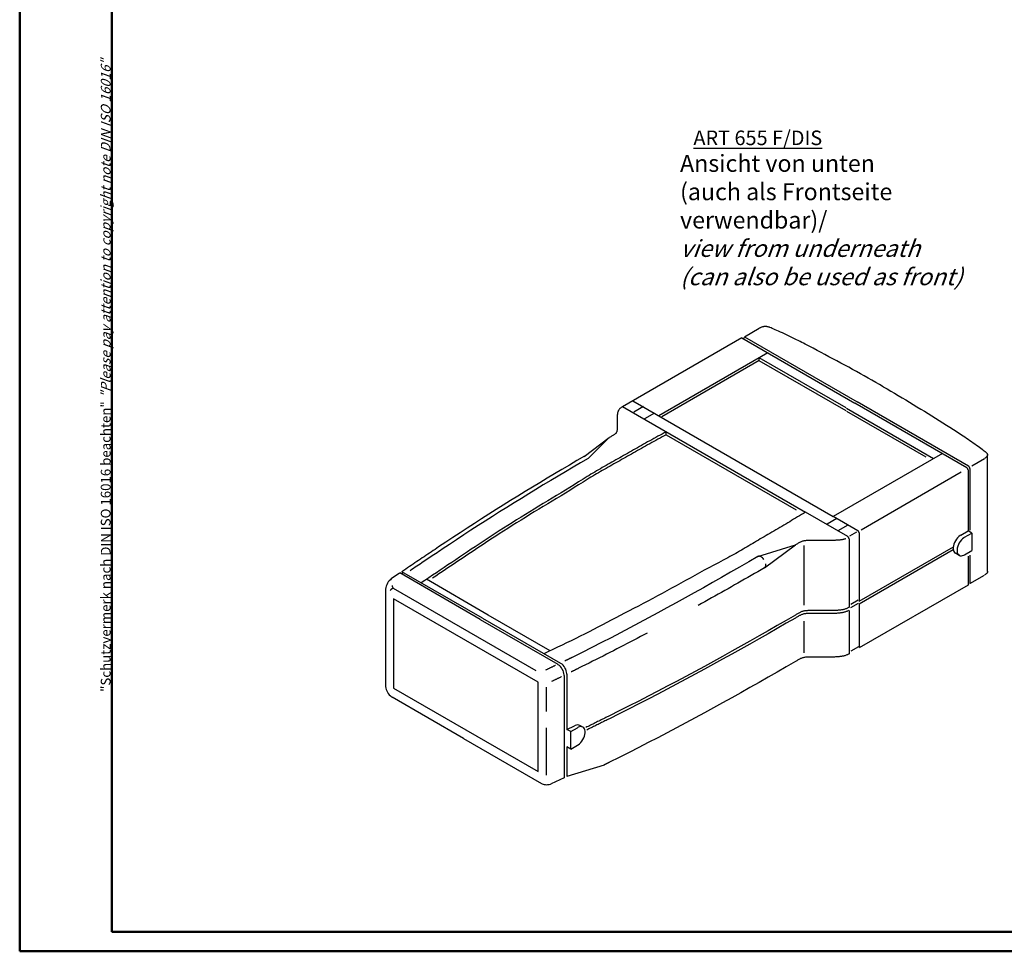
# Model space of a CAD drawing. Extents: x 1 to 1993, y 0 to 840.
# Drawn here: x 1 to 204, y 1 to 193 of the extents above; entities that cross this region are included whole.
import ezdxf

# ---------------------------------------------------------------- set-up
doc = ezdxf.new("R2010")
doc.units = 0
doc.header["$LTSCALE"] = 0.4
doc.header["$MEASUREMENT"] = 0
doc.layers.get('0').update_dxf_attribs({"linetype": 'CONTINUOUS'})
doc.styles.get("Standard").update_dxf_attribs({"font": 'ISOCP.shx', "width": 1.2})

msp = doc.modelspace()

# ---------------------------------------------------------------- linework, layer by layer
at = {"color": 1, "linetype": 'Continuous', "lineweight": 50}
for p, q in [((1, 1), (1, 840)), ((1188, 1), (1, 1))]:
    msp.add_line(p, q, dxfattribs=at)
at = {"color": 3, "linetype": 'Continuous', "lineweight": 50}
for p, q in [((20, 5), (20, 836)), ((1184, 5), (20, 5))]:
    msp.add_line(p, q, dxfattribs=at)
at = {"color": 5}
for p, q in [((150.1880709, 127.4695346), (153.2235932, 129.2220828)), ((149.6642177, 127.2534813), (125.0761112, 113.0575316)), ((149.6642177, 127.2534813), (172.9380557, 113.8163441)), ((150.3751704, 127.3831203), (149.9074502, 127.1130738)), ((150.1880709, 127.4695346), (173.3870642, 114.0755868)), ((154.9857999, 124.1906193), (132.5362569, 111.2293728)), ((153.2189012, 122.5705016), (133.1878494, 111.0055601)), ((153.2189012, 122.5705016), (153.2189012, 123.1542993)), ((171.1326474, 112.8171948), (153.2282627, 123.1542993)), ((171.1326474, 112.2171926), (153.2282627, 122.5542971)), ((127.2042257, 114.3078221), (168.4573037, 90.4903497)), ((195.9467109, 100.5322713), (172.9380557, 113.8163441)), ((196.3208874, 100.8347268), (173.3870642, 114.0755868)), ((125.0901302, 113.1088473), (162.7346989, 91.3747554)), ((129.4276014, 113.0978606), (127.3912854, 111.9221981)), ((131.6765597, 111.7749468), (129.5916639, 110.5712343)), ((171.2074802, 112.7739933), (189.1118649, 102.4368656)), ((171.2074802, 112.1740023), (187.5101724, 102.7616373)), ((123.9956807, 111.2671841), (123.9582527, 108.4803761)), ((134.0764434, 107.3205971), (134.0764434, 107.9205993)), ((117.1977242, 102.8552501), (122.3679932, 106.7413091)), ((117.9906504, 102.4377468), (122.3679932, 106.7413091)), ((190.9547184, 103.4792388), (168.4572932, 90.4903436)), ((196.9696982, 100.9031396), (199.6215692, 102.4341986)), ((200.2305782, 93.7721771), (200.2305782, 103.1529221)), ((194.8205664, 99.5759111), (174.2362277, 87.6915423)), ((196.2118704, 100.0729968), (196.2118704, 87.5590083)), ((196.5860469, 100.3754523), (196.5860469, 87.6913016)), ((200.2306007, 79.1783853), (200.2227849, 93.7721771)), ((171.4474742, 86.3444238), (162.7346979, 91.3747548)), ((169.2214149, 90.0560291), (167.1850989, 88.8803658)), ((173.5241529, 87.5649821), (168.4572932, 90.4903548)), ((171.4703739, 88.7331146), (169.3854774, 87.5294021)), ((171.9016442, 86.4979466), (173.3459687, 87.3318318)), ((194.7208202, 86.6499581), (196.2169749, 87.5170541)), ((196.9963629, 87.0670496), (196.2169749, 87.5170541)), ((168.5227764, 85.5594506), (163.6958874, 85.5378446)), ((171.7126337, 85.8851493), (171.7126337, 71.7666881)), ((173.7893132, 87.1057076), (173.7893132, 72.9903933)), ((195.5002082, 86.1999536), (196.9963629, 87.0670496)), ((196.9963629, 87.0670496), (196.9963629, 83.4670586)), ((152.9540447, 82.2422778), (160.6837562, 84.6196961)), ((154.3027884, 79.9061951), (160.6837562, 84.6196961)), ((162.4282479, 84.5030921), (162.4282479, 72.2462523)), ((193.1226069, 84.1639121), (173.7582647, 72.9839043)), ((193.1770577, 83.5953468), (173.8224894, 72.4209693)), ((195.5002082, 82.5999626), (196.9963629, 83.4670586)), ((194.3979362, 82.4907633), (193.6185482, 82.9407678)), ((196.2118704, 82.3004253), (196.2118704, 76.3791836)), ((196.5860469, 82.5319278), (196.5860469, 76.6816391)), ((96.2691182, 69.5515121), (79.6859094, 79.1258343)), ((79.1829872, 78.8165688), (77.4960534, 77.6290953)), ((95.8201089, 69.2922693), (79.2181292, 78.8774283)), ((79.5706704, 78.7616028), (79.9202927, 78.9634653)), ((97.4664902, 70.1995916), (84.7070432, 77.5662791)), ((196.5860469, 76.6816391), (199.6215692, 78.4341986)), ((76.3146932, 75.4252151), (76.3146932, 55.5816633)), ((107.2960209, 58.7348658), (77.9227884, 75.6935103)), ((196.2118704, 76.3791836), (173.8303284, 63.4572018)), ((77.9732439, 73.5691781), (77.9732439, 55.1679198)), ((107.7388674, 56.3839916), (77.9732439, 73.5691781)), ((173.6239457, 73.2333401), (172.0893159, 72.3473156)), ((168.5227764, 71.1277646), (163.6958874, 71.1061578)), ((171.7126337, 71.1713778), (171.7126337, 62.1832451)), ((173.6035749, 72.5999778), (172.0472477, 71.7014336)), ((173.7893132, 72.4281566), (173.7893132, 63.5282576)), ((95.8201149, 69.2922693), (111.7554977, 60.0604578)), ((96.2691234, 69.5515121), (112.3026564, 60.3289818)), ((97.3916574, 70.2428043), (110.1511104, 62.8761281)), ((162.4282479, 68.9389676), (162.4282479, 62.4368463)), ((168.5227764, 70.5277736), (163.6958874, 70.5061668)), ((173.6763369, 63.6770771), (172.0534269, 62.7400916)), ((168.5227764, 61.5594506), (163.6958874, 61.5378446)), ((113.0790527, 57.7653798), (113.0790527, 36.6970353)), ((113.6309492, 58.0311573), (113.6309492, 46.5982233)), ((77.9732439, 55.1679198), (107.7388674, 37.9827273)), ((107.7388674, 37.9827273), (107.7388674, 56.3839916)), ((109.4454272, 50.3189261), (109.4454272, 55.3708061)), ((92.3776374, 44.8031891), (77.6405214, 53.3116706)), ((109.4454272, 37.2262046), (109.4454272, 47.0116353)), ((113.6490257, 46.6682208), (115.2078707, 47.3767878)), ((114.4284542, 46.2182163), (113.6490257, 46.6682208)), ((114.4284542, 46.2182163), (115.8214974, 47.0224961)), ((116.9237754, 47.1317013), (116.3101427, 47.4859758)), ((92.3776802, 44.8031891), (108.4258217, 35.5377888)), ((114.4284542, 42.6182201), (114.4284542, 46.2182163)), ((113.6309492, 43.0594181), (113.6309492, 37.0086926)), ((114.4284542, 42.6182201), (113.6490257, 43.0682186)), ((114.4284542, 42.6182201), (115.8214974, 43.4224938)), ((121.2987654, 39.3221786), (113.6309492, 37.0086926)), ((113.0790527, 36.7259486), (110.4352899, 35.4794013))]:
    msp.add_line(p, q, dxfattribs=at)
at = {"color": 5, "linetype": 'Continuous'}
msp.add_line((134.0764434, 107.3205971), (160.8382571, 91.8696638), dxfattribs=at)
at = {"color": 5}
for points in [[(155.4265577, 129.3706038), (155.3174612, 129.4165863), (155.2077527, 129.4565381), (155.0975349, 129.4905498), (154.9869392, 129.5186906), (154.8760742, 129.5410526), (154.7650607, 129.5576808), (154.6540134, 129.5686781), (154.5430569, 129.5741028), (154.4323014, 129.5740458), (154.3218654, 129.5685753), (154.2118652, 129.5577723), (154.1024252, 129.5417043), (153.9936602, 129.5204418), (153.8856797, 129.4940861), (153.7786149, 129.4626836), (153.6725679, 129.4263371), (153.5676714, 129.3850923), (153.4640334, 129.3390528), (153.3617694, 129.2882868), (153.2610039, 129.2328633)], [(162.6855909, 125.9573118), (162.3650882, 126.1237091), (162.0215019, 126.3001196), (161.6579462, 126.4849646), (161.2774989, 126.6766308), (160.8832959, 126.8735373), (160.4784039, 127.0740836), (160.0659474, 127.2766788), (159.6490277, 127.4797196), (159.2307347, 127.6816166), (158.8141809, 127.8807776), (158.4024684, 128.0755908), (157.9986864, 128.2644753), (157.6059482, 128.4458411), (157.2273549, 128.6180748), (156.8660072, 128.7795971), (156.5250189, 128.9288051), (156.2074682, 129.0640968), (155.9164682, 129.1838936), (155.6551194, 129.2865933), (155.4265352, 129.3705926)], [(178.7752179, 117.1864346), (178.0005099, 117.6320786), (177.2204807, 118.0775973), (176.4354962, 118.5228753), (175.6459104, 118.9678218), (174.8521029, 119.4123333), (174.0544269, 119.8563063), (173.2532604, 120.2996276), (172.4489462, 120.7422048), (171.6418749, 121.1839353), (170.8323999, 121.6247163), (170.0208767, 122.0644323), (169.2076824, 122.5029821), (168.3931832, 122.9402831), (167.5777232, 123.3762116), (166.7617022, 123.8106641), (165.9454524, 124.2435483), (165.1293512, 124.6747616), (164.3137652, 125.1041891), (163.4990604, 125.5317408), (162.6856029, 125.9573006)], [(178.7752179, 117.1864346), (179.5470984, 116.7391533), (180.3187509, 116.2888053), (181.0900029, 115.8355968), (181.8606707, 115.3797326), (182.6305944, 114.9214196), (183.3995694, 114.4608866), (184.1674329, 113.9983278), (184.9340042, 113.5339608), (185.6990994, 113.0679918), (186.4625462, 112.6006383), (187.2241614, 112.1321051), (187.9837629, 111.6625998), (188.7411789, 111.1923506), (189.4962257, 110.7215523), (190.2487322, 110.2504106), (190.9985147, 109.7791428), (191.7453902, 109.3079666), (192.4891877, 108.8370881), (193.2297234, 108.3667128), (193.9668144, 107.8970591)], [(125.0761112, 113.0575316), (124.9536707, 112.9839236), (124.8414047, 112.9103606), (124.7388084, 112.8365463), (124.6453959, 112.7621943), (124.5606639, 112.6870293), (124.4841257, 112.6107663), (124.4152839, 112.5331061), (124.3536459, 112.4537643), (124.2987144, 112.3724771), (124.2499907, 112.2889353), (124.2069894, 112.2028646), (124.1692074, 112.1139663), (124.1361564, 112.0219788), (124.1073407, 111.9266036), (124.0822607, 111.8275436), (124.0604312, 111.7245356), (124.0413482, 111.6172698), (124.0245197, 111.5054838), (124.0094537, 111.3888806), (123.9956514, 111.2671721)], [(123.9582527, 108.4803761), (123.9641522, 108.3517668), (123.9608274, 108.2319821), (123.9483249, 108.1202763), (123.9266724, 108.0159056), (123.8959164, 107.9181506), (123.8560914, 107.8262433), (123.8072364, 107.7394736), (123.7493867, 107.6570763), (123.6825932, 107.5783293), (123.6068784, 107.5024893), (123.5222957, 107.4288243), (123.4288719, 107.3565776), (123.3266529, 107.2850178), (123.2156739, 107.2134116), (123.0959747, 107.1410051), (122.9675889, 107.0670761), (122.8305632, 106.9908813), (122.6849372, 106.9116768), (122.5307394, 106.8287298), (122.3680157, 106.7412858)], [(134.0764434, 107.9205993), (133.6541274, 107.6896233), (133.2306564, 107.4577091), (132.8062862, 107.2249818), (132.3812702, 106.9915226), (131.9558642, 106.7574566), (131.5303329, 106.5228866), (131.1049277, 106.2879056), (130.6798997, 106.0526261), (130.2555129, 105.8171523), (129.8320239, 105.5815991), (129.4096914, 105.3460563), (128.9887607, 105.1106403), (128.5695002, 104.8754411), (128.1521574, 104.6405853), (127.7369942, 104.4061758), (127.3242692, 104.1722936), (126.9142382, 103.9390743), (126.5071494, 103.7065991), (126.1032699, 103.4749818), (125.7028524, 103.2443373)], [(193.9668144, 107.8970703), (194.2550229, 107.7120311), (194.5605797, 107.5136591), (194.8807397, 107.3037633), (195.2127212, 107.0841168), (195.5537784, 106.8565166), (195.9011409, 106.6227476), (196.2520397, 106.3846196), (196.6037162, 106.1439153), (196.9534134, 105.9024108), (197.2983617, 105.6619136), (197.6358017, 105.4242086), (197.9629652, 105.1910921), (198.2770944, 104.9643386), (198.5754189, 104.7457563), (198.8551809, 104.5371311), (199.1136114, 104.3402583), (199.3479639, 104.1569126), (199.5554567, 103.9889013), (199.7333439, 103.8380111), (199.8788439, 103.7060381)], [(134.0764434, 107.3205971), (133.6541274, 107.0896211), (133.2306564, 106.8577068), (132.8062862, 106.6249796), (132.3812702, 106.3915203), (131.9558642, 106.1574543), (131.5303329, 105.9228843), (131.1049277, 105.6879033), (130.6798997, 105.4526238), (130.2555129, 105.2171613), (129.8320239, 104.9815968), (129.4096914, 104.7460541), (128.9887607, 104.5106381), (128.5695002, 104.2754501), (128.1521574, 104.0405943), (127.7369942, 103.8061856), (127.3242692, 103.5723138), (126.9142382, 103.3390833), (126.5071494, 103.1066193), (126.1032699, 102.8750021), (125.7028524, 102.6443583)], [(199.8788207, 103.7060606), (199.9584489, 103.6430726), (200.0276627, 103.5797298), (200.0865654, 103.5161006), (200.1353177, 103.4522426), (200.1740327, 103.3882353), (200.2028492, 103.3241486), (200.2218917, 103.2600273), (200.2312989, 103.1959631), (200.2311962, 103.1320136), (200.2217199, 103.0682591), (200.2029977, 103.0047438), (200.1751659, 102.9415616), (200.1383499, 102.8787558), (200.0926884, 102.8164083), (200.0383172, 102.7545873), (199.9753517, 102.6933618), (199.9039292, 102.6327993), (199.8241869, 102.5729583), (199.7362502, 102.5139071), (199.6402577, 102.4557251)], [(117.2565579, 102.8995728), (115.7054942, 101.9899278), (114.1618809, 101.0805348), (112.6253574, 100.1709123), (111.0955622, 99.2605923), (109.5721307, 98.3490813), (108.0547074, 97.4359113), (106.5429369, 96.5206016), (105.0364479, 95.6026713), (103.5348857, 94.6816278), (102.0378932, 93.7570136), (100.5451029, 92.8283373), (99.0561602, 91.8951176), (97.5707004, 90.9568848), (96.0883667, 90.0131478), (94.6087974, 89.0634371), (93.1316312, 88.1072718), (91.6565109, 87.1441601), (90.1830729, 86.1736436), (88.7109564, 85.1952198), (87.2398037, 84.2084298)], [(117.9906504, 102.4377468), (116.4395874, 101.5281018), (114.8959734, 100.6187081), (113.3594499, 99.7090863), (111.8296494, 98.7987656), (110.3062232, 97.8872553), (108.7887999, 96.9740853), (107.2770264, 96.0587756), (105.7705382, 95.1408333), (104.2689789, 94.2198018), (102.7719827, 93.2951876), (101.2791924, 92.3665106), (99.7902504, 91.4332908), (98.3047899, 90.4950468), (96.8224569, 89.5513098), (95.3428877, 88.6015991), (93.8657214, 87.6454338), (92.3906004, 86.6823221), (90.9171624, 85.7117943), (89.4450489, 84.7333818), (87.9738962, 83.7465806)], [(125.7028359, 103.2443148), (125.3062982, 103.0163943), (124.9086272, 102.7896521), (124.5100749, 102.5639066), (124.1108934, 102.3389838), (123.7113347, 102.1147031), (123.3116559, 101.8908903), (122.9121024, 101.6673648), (122.5129382, 101.4439646), (122.1144092, 101.2204961), (121.7167667, 100.9967868), (121.3202747, 100.7726538), (120.9251792, 100.5479381), (120.5317314, 100.3224551), (120.1401887, 100.0960106), (119.7508037, 99.8684561), (119.3638269, 99.6395973), (118.9795119, 99.4092626), (118.5981204, 99.1772673), (118.2198932, 98.9434533), (117.8450934, 98.7076248)], [(125.7028359, 102.6443126), (125.3062982, 102.4163921), (124.9086272, 102.1896498), (124.5100749, 101.9639036), (124.1108934, 101.7389816), (123.7113347, 101.5147008), (123.3116559, 101.2908881), (122.9121024, 101.0673626), (122.5129382, 100.8439511), (122.1144092, 100.6204818), (121.7167667, 100.3967726), (121.3202747, 100.1726403), (120.9251792, 99.9479238), (120.5317314, 99.7224296), (120.1401887, 99.4959858), (119.7508037, 99.2684313), (119.3638269, 99.0395726), (118.9795119, 98.8092258), (118.5981204, 98.5772313), (118.2198932, 98.3434053), (117.8450934, 98.1075768)], [(196.2118704, 100.0730081), (196.2108639, 100.1002676), (196.2028412, 100.1574656), (196.1870259, 100.2167576), (196.1639087, 100.2763241), (196.1342109, 100.3343456), (196.0988147, 100.3890828), (196.0587834, 100.4388873), (196.0153412, 100.4822261), (195.9698169, 100.5177716), (195.9467109, 100.5322826)], [(196.5860469, 100.3754643), (196.5850397, 100.4027238), (196.5770177, 100.4599211), (196.5612017, 100.5192131), (196.5380844, 100.5787796), (196.5083874, 100.6368011), (196.4729904, 100.6915383), (196.4329592, 100.7413428), (196.3895177, 100.7846816), (196.3439927, 100.8202271), (196.3208874, 100.8347381)], [(117.8451107, 98.7076361), (116.9551779, 98.1453768), (116.0594717, 97.5848568), (115.1586617, 97.0258016), (114.2534169, 96.4679936), (113.3444124, 95.9111463), (112.4323299, 95.3550438), (111.5178324, 94.7994221), (110.6015957, 94.2440283), (109.6842887, 93.6886128), (108.7665984, 93.1329333), (107.8491827, 92.5767273), (106.9327284, 92.0197661), (106.0178994, 91.4617871), (105.1053699, 90.9025368), (104.1958164, 90.3417648), (103.2899109, 89.7792303), (102.3883284, 89.2146821), (101.4917379, 88.6478681), (100.6008152, 88.0785356), (99.7162329, 87.5064453)], [(117.8451107, 98.1076338), (116.9551779, 97.5453746), (116.0594717, 96.9848546), (115.1586617, 96.4257986), (114.2534169, 95.8679793), (113.3444124, 95.3111441), (112.4323299, 94.7550416), (111.5178324, 94.1994078), (110.6015957, 93.6440148), (109.6842887, 93.0885986), (108.7665984, 92.5329191), (107.8491827, 91.9767138), (106.9327284, 91.4197526), (106.0178994, 90.8617616), (105.1053699, 90.3025121), (104.1958164, 89.7417401), (103.2899109, 89.1792056), (102.3883284, 88.6146453), (101.4917379, 88.0478313), (100.6008152, 87.4784988), (99.7162329, 86.9063973)], [(162.7346979, 91.3747548), (162.3345669, 91.1309726), (161.9327184, 90.8865836), (161.5293377, 90.6417258), (161.1246287, 90.3965591), (160.7187752, 90.1511981), (160.3119834, 89.9058026), (159.9044364, 89.6605098), (159.4963292, 89.4154571), (159.0878664, 89.1707943), (158.6792439, 88.9266461), (158.2706439, 88.6831728), (157.8622727, 88.4405006), (157.4543252, 88.1987673), (157.0469844, 87.9581321), (156.6404559, 87.7187216), (156.2349347, 87.4806851), (155.8306149, 87.2441583), (155.4276797, 87.0092801), (155.0263412, 86.7761981), (154.6267877, 86.5450503)], [(99.7162329, 87.5064108), (98.8797557, 86.9694311), (98.0483192, 86.4312386), (97.2216242, 85.8920846), (96.3993744, 85.3522323), (95.5812819, 84.8119338), (94.7670467, 84.2714178), (93.9563754, 83.7309596), (93.1489719, 83.1907983), (92.3445467, 82.6511868), (91.5427997, 82.1123876), (90.7434384, 81.5746293), (89.9461659, 81.0381761), (89.1506927, 80.5032903), (88.3567187, 79.9702023), (87.5639522, 79.4391731), (86.7720984, 78.9104448), (85.9808597, 78.3842913), (85.1899464, 77.8609301), (84.3990602, 77.3406476), (83.6079069, 76.8236718)], [(173.7893132, 87.1057188), (173.7883059, 87.1329791), (173.7802832, 87.1901763), (173.7644679, 87.2494683), (173.7413507, 87.3090348), (173.7116529, 87.3670563), (173.6762567, 87.4217936), (173.6362254, 87.4715981), (173.5927832, 87.5149368), (173.5472589, 87.5504823), (173.5241529, 87.5649933)], [(99.7162329, 86.9064086), (99.0038979, 86.4494118), (98.2952454, 85.9915106), (97.5900924, 85.5328661), (96.8882574, 85.0736261), (96.1895582, 84.6139511), (95.4938147, 84.1539903), (94.8008439, 83.6939036), (94.1104644, 83.2338513), (93.4224917, 82.7739701), (92.7367502, 82.3144323), (92.0530547, 81.8553986), (91.3712214, 81.3969941), (90.6910704, 80.9394018), (90.0124209, 80.4827598), (89.3350937, 80.0272391), (88.6588997, 79.5729776), (87.9836642, 79.1201463), (87.3092004, 78.6688826), (86.6353299, 78.2193588), (85.9618704, 77.7717116)], [(154.6267532, 86.5450728), (154.2319892, 86.3161338), (153.8392622, 86.0865311), (153.4482639, 85.8564251), (153.0586839, 85.6259636), (152.6702199, 85.3952741), (152.2825682, 85.1645148), (151.8954204, 84.9338366), (151.5084669, 84.7033751), (151.1214054, 84.4732803), (150.7339314, 84.2437121), (150.3457359, 84.0147956), (149.9565114, 83.7866808), (149.5659587, 83.5595268), (149.1737582, 83.3334716), (148.7796182, 83.1086643), (148.3832229, 82.8852408), (147.9842762, 82.6633631), (147.5824569, 82.4431676), (147.1774734, 82.2248028), (146.7690114, 82.0084173)], [(163.6958874, 85.5378446), (163.4731277, 85.5412428), (163.2656582, 85.5393318), (163.0721724, 85.5321108), (162.8914014, 85.5196023), (162.7220747, 85.5018528), (162.5628992, 85.4788496), (162.4125924, 85.4506518), (162.2698959, 85.4172461), (162.1335054, 85.3786916), (162.0021384, 85.3349748), (161.8745372, 85.2861431), (161.7494072, 85.2322068), (161.6254682, 85.1731893), (161.5014369, 85.1091146), (161.3760437, 85.0400036), (161.2480074, 84.9658916), (161.1160344, 84.8867786), (160.9788422, 84.8026983), (160.8351729, 84.7136748), (160.6837337, 84.6197306)], [(171.0777609, 85.9210728), (170.9751309, 85.8832038), (170.8712987, 85.8482538), (170.7660354, 85.8160728), (170.6590794, 85.7865356), (170.5502117, 85.7595048), (170.4391697, 85.7348201), (170.3257359, 85.7123666), (170.2096464, 85.6919958), (170.0906852, 85.6735713), (169.9685882, 85.6569543), (169.8431267, 85.6419971), (169.7140607, 85.6285728), (169.5811374, 85.6165338), (169.4441402, 85.6057421), (169.3027937, 85.5960603), (169.1568932, 85.5873401), (169.0061747, 85.5794666), (168.8504094, 85.5722793), (168.6893447, 85.5656418), (168.5227419, 85.5594281)], [(171.7126337, 85.8851493), (171.7116264, 85.9124096), (171.7036044, 85.9696068), (171.6877884, 86.0288988), (171.6646712, 86.0884653), (171.6349742, 86.1464868), (171.5995772, 86.2012241), (171.5595459, 86.2510286), (171.5161044, 86.2943673), (171.4705794, 86.3299128), (171.4474742, 86.3444238)], [(194.7208427, 86.6499693), (194.5850357, 86.5646771), (194.3174042, 86.3556851), (194.0620067, 86.1009393), (193.8266702, 85.8081311), (193.6185594, 85.4863683), (193.4439572, 85.1452661), (193.3080354, 84.7950543), (193.2151097, 84.4465016), (193.1679257, 84.1102278), (193.1679257, 83.7966146), (193.2150977, 83.5148148), (193.3080242, 83.2735623), (193.4439227, 83.0802828), (193.6185249, 82.9407903), (193.6185249, 82.9407903)], [(195.5002314, 86.1999648), (195.3644244, 86.1146726), (195.0967929, 85.9056806), (194.8413947, 85.6509348), (194.6060589, 85.3581266), (194.3979482, 85.0363638), (194.2233452, 84.6952616), (194.0874242, 84.3450491), (193.9944977, 83.9964971), (193.9473137, 83.6602233), (193.9473137, 83.3466093), (193.9944864, 83.0648103), (194.0874122, 82.8235571), (194.2233107, 82.6302783), (194.3979137, 82.4907858), (194.3979137, 82.4907858)], [(87.2398149, 84.2084073), (86.8672074, 83.9575751), (86.4940179, 83.7068351), (86.1202569, 83.4561183), (85.7459349, 83.2053551), (85.3710579, 82.9544546), (84.9956372, 82.7033718), (84.6196787, 82.4520251), (84.2431944, 82.2003468), (83.8661889, 81.9482673), (83.4886734, 81.6956966), (83.1106569, 81.4425873), (82.7321477, 81.1888721), (82.3531554, 80.9344586), (81.9736862, 80.6792778), (81.5937497, 80.4232848), (81.2133549, 80.1663768), (80.8325132, 79.9085066), (80.4512289, 79.6495961), (80.0695127, 79.3895628), (79.6873727, 79.1283521)], [(87.9739082, 83.7465806), (87.6080057, 83.5002806), (87.2540147, 83.2624953), (86.9105544, 83.0322176), (86.5762464, 82.8084513), (86.2497122, 82.5901781), (85.9295754, 82.3763913), (85.6144509, 82.1660831), (85.3029602, 81.9582581), (84.9937292, 81.7518986), (84.6853742, 81.5460078), (84.3765182, 81.3395681), (84.0657819, 81.1315601), (83.7517847, 80.9210118), (83.4331502, 80.7068808), (83.1084969, 80.4881846), (82.7764449, 80.2639031), (82.4356187, 80.0330298), (82.0846352, 79.7945583), (81.7221182, 79.5474798), (81.3466862, 79.2908006)], [(152.9540447, 82.2422778), (151.0743354, 81.1585908), (149.2001942, 80.0815991), (147.3301322, 79.0109928), (145.4626794, 77.9464863), (143.5963599, 76.8877706), (141.7296969, 75.8345478), (139.8612197, 74.7864978), (137.9894469, 73.7433228), (136.1129079, 72.7047258), (134.2301199, 71.6703971), (132.3396137, 70.6400403), (130.4399057, 69.6133451), (128.5295319, 68.5900143), (126.6070044, 67.5697391), (124.6708592, 66.5522103), (122.7196127, 65.5371423), (120.7517897, 64.5242141), (118.7659134, 63.5131406), (116.7605139, 62.5035993), (114.7341084, 61.4952948)], [(146.7690339, 82.0084173), (145.7951762, 81.4946126), (144.8243109, 80.9774763), (143.8560092, 80.4573881), (142.8898359, 79.9347483), (141.9253682, 79.4099336), (140.9621589, 78.8833451), (139.9997852, 78.3553608), (139.0378119, 77.8263686), (138.0758042, 77.2967591), (137.1133329, 76.7669321), (136.1499699, 76.2372648), (135.1852727, 75.7081473), (134.2188137, 75.1799681), (133.2501572, 74.6531171), (132.2788794, 74.1279933), (131.3045409, 73.6049636), (130.3267067, 73.0844411), (129.3449522, 72.5667903), (128.3588379, 72.0524238), (127.3679334, 71.5417083)], [(154.1954139, 81.6323651), (154.1754669, 81.6604368), (154.0314887, 81.8395713), (153.8752367, 81.9954288), (153.7115004, 82.1232933), (153.5453327, 82.2192296), (153.3815964, 82.2804326), (153.2253444, 82.3050026), (153.0813662, 82.2921168), (152.9540447, 82.2422778), (152.9540447, 82.2422778)], [(194.3979137, 82.4907858), (194.6060244, 82.4093156), (194.8413609, 82.3882473), (195.0967472, 82.4284046), (195.3643899, 82.5284486), (195.5001857, 82.5999513)], [(154.3027884, 79.9061951), (153.6191297, 79.5117978), (152.9362089, 79.1184641), (152.2539467, 78.7261721), (151.5722852, 78.3348986), (150.8911554, 77.9446203), (150.2104952, 77.5553268), (149.5302354, 77.1669828), (148.8503079, 76.7795891), (148.1706489, 76.3931111), (147.4911962, 76.0075248), (146.8118807, 75.6228318), (146.1326334, 75.2389856), (145.4533922, 74.8559748), (144.7740939, 74.4737876), (144.0946644, 74.0923908), (143.4150452, 73.7117718), (142.7351634, 73.3319193), (142.0549607, 72.9527996), (141.3743634, 72.5743893), (140.6933139, 72.1966766)], [(154.3027884, 79.9061951), (154.4096072, 79.9915338), (154.4927544, 80.1097856), (154.5496029, 80.2573803), (154.5784704, 80.4297851), (154.5784704, 80.6216568), (154.5671357, 80.7267138)], [(200.2306584, 79.2037908), (200.2324202, 79.1650068), (200.2307267, 79.1262806), (200.2255772, 79.0876226), (200.2170279, 79.0490441), (200.2050917, 79.0105691), (200.1898142, 78.9722201), (200.1712059, 78.9339851), (200.1493134, 78.8959106), (200.1241479, 78.8579853), (200.0957439, 78.8202423), (200.0641464, 78.7826943), (200.0293682, 78.7453526), (199.9914422, 78.7082276), (199.9504037, 78.6713433), (199.9062752, 78.6347111), (199.8590799, 78.5983413), (199.8088629, 78.5622581), (199.7556482, 78.5264613), (199.6994574, 78.4909848), (199.6403259, 78.4558398)], [(77.4960264, 77.6290728), (77.2973957, 77.4713276), (77.0801784, 77.2546563), (76.8800214, 77.0056218), (76.7030214, 76.7319588), (76.5545214, 76.4418401), (76.4389269, 76.1439731), (76.3598957, 75.8475251), (76.3197714, 75.5615261), (76.3146962, 75.4252271)], [(77.9227884, 75.6935103), (77.8826192, 75.6854538), (77.8422092, 75.6756461), (77.8017354, 75.6641223), (77.7613809, 75.6508931), (77.7213234, 75.6360041), (77.6817444, 75.6194673), (77.6428239, 75.6013173), (77.6047412, 75.5815871), (77.5676777, 75.5603013), (77.5318119, 75.5374706), (77.4973269, 75.5131518), (77.4643982, 75.4873451), (77.4332102, 75.4600968), (77.4039399, 75.4314296), (77.3767704, 75.4013658), (77.3518794, 75.3699401), (77.3294477, 75.3371756), (77.3096552, 75.3030956), (77.2926834, 75.2677331), (77.2787102, 75.2311233)], [(77.9227884, 75.6935103), (77.9055077, 75.7238943), (77.8891112, 75.7536836), (77.8735674, 75.7829576), (77.8588412, 75.8118078), (77.8449054, 75.8403153), (77.8317249, 75.8685941), (77.8192689, 75.8967236), (77.8075044, 75.9247841), (77.7964014, 75.9528678), (77.7859239, 75.9810776), (77.7760449, 76.0094936), (77.7667277, 76.0382066), (77.7579444, 76.0673088), (77.7496607, 76.0968918), (77.7418442, 76.1270358), (77.7344642, 76.1578428), (77.7274877, 76.1893946), (77.7208847, 76.2217931), (77.7146199, 76.2551066), (77.7086649, 76.2894506)], [(127.3679334, 71.5417083), (126.4411629, 71.0576808), (125.5182369, 70.5746253), (124.5985322, 70.0927151), (123.6814487, 69.6121203), (122.7663729, 69.1330016), (121.8526824, 68.6555546), (120.9397817, 68.1799263), (120.0270467, 67.7063013), (119.1138767, 67.2348618), (118.1996484, 66.7657571), (117.2837552, 66.2991701), (116.3655842, 65.8352726), (115.4445294, 65.3742356), (114.5199669, 64.9162316), (113.5913012, 64.4614436), (112.6579044, 64.0100201), (111.7191797, 63.5621441), (110.7745044, 63.1179986), (109.8232712, 62.6777328), (108.8648687, 62.2415411)], [(163.6958874, 71.1061578), (163.4731277, 71.1095568), (163.2656582, 71.1076458), (163.0721724, 71.1004241), (162.8914014, 71.0879156), (162.7220747, 71.0701548), (162.5628992, 71.0471636), (162.4125924, 71.0189651), (162.2698959, 70.9855601), (162.1335054, 70.9469936), (162.0021384, 70.9032881), (161.8745372, 70.8544451), (161.7494072, 70.8005088), (161.6254682, 70.7414921), (161.5014369, 70.6774166), (161.3760437, 70.6083168), (161.2480074, 70.5341936), (161.1160344, 70.4550806), (160.9788422, 70.3710011), (160.8351729, 70.2819776), (160.6837337, 70.1880213)], [(171.6237699, 71.7515591), (171.4962834, 71.6808686), (171.3688532, 71.6160491), (171.2409999, 71.5568148), (171.1122309, 71.5028786), (170.9820429, 71.4539666), (170.8499319, 71.4097811), (170.7154299, 71.3700356), (170.5780209, 71.3344443), (170.4372122, 71.3027328), (170.2925132, 71.2746033), (170.1434312, 71.2497701), (169.9894742, 71.2279571), (169.8301374, 71.2088801), (169.6649312, 71.1922406), (169.4933724, 71.1777633), (169.3149474, 71.1651633), (169.1291754, 71.1541428), (168.9355532, 71.1444266), (168.7335879, 71.1357296), (168.5227877, 71.1277646)], [(171.6237699, 71.1515448), (171.4962834, 71.0808551), (171.3688532, 71.0160356), (171.2409999, 70.9568013), (171.1122309, 70.9028651), (170.9820429, 70.8539531), (170.8499319, 70.8097676), (170.7154299, 70.7700221), (170.5780209, 70.7344308), (170.4372122, 70.7027193), (170.2925132, 70.6745898), (170.1434312, 70.6497671), (169.9894742, 70.6279548), (169.8301374, 70.6088778), (169.6649312, 70.5922383), (169.4933724, 70.5777611), (169.3149474, 70.5651611), (169.1291754, 70.5541406), (168.9355532, 70.5444363), (168.7335879, 70.5357386), (168.5227877, 70.5277736)], [(160.6837562, 70.1879981), (158.8036292, 69.1045173), (156.9282632, 68.0281436), (155.0562902, 66.9585101), (153.1863144, 65.8952853), (151.3169447, 64.8381146), (149.4467912, 63.7866543), (147.5744747, 62.7405498), (145.6985994, 61.6994576), (143.8177742, 60.6630236), (141.9306204, 59.6309036), (140.0357477, 58.6027548), (138.1317662, 57.5782346), (136.2172839, 56.5569746), (134.2909172, 55.5386396), (132.3512747, 54.5228846), (130.3969734, 53.5093563), (128.4266207, 52.4977098), (126.4388334, 51.4875971), (124.4322152, 50.4786686), (122.4053867, 49.4705756)], [(160.6837562, 69.5880078), (158.8036292, 68.5045263), (156.9282632, 67.4281526), (155.0562902, 66.3585191), (153.1863144, 65.2952943), (151.3169447, 64.2381236), (149.4467912, 63.1866633), (147.5744747, 62.1405588), (145.6985994, 61.0994666), (143.8177742, 60.0630326), (141.9306204, 59.0309246), (140.0357477, 58.0027758), (138.1317662, 56.9782436), (136.2172839, 55.9569896), (134.2909172, 54.9386598), (132.3512747, 53.9229056), (130.3969734, 52.9093766), (128.4266207, 51.8977361), (126.4388334, 50.8876233), (124.4322152, 49.8786948), (122.4053867, 48.8706078)], [(163.6958874, 70.5061668), (163.4731277, 70.5095658), (163.2656582, 70.5076436), (163.0721724, 70.5004218), (162.8914014, 70.4879133), (162.7220747, 70.4701526), (162.5628992, 70.4471613), (162.4125924, 70.4189516), (162.2698959, 70.3855578), (162.1335054, 70.3469913), (162.0021384, 70.3032746), (161.8745372, 70.2544428), (161.7494072, 70.2004953), (161.6254682, 70.1414778), (161.5014369, 70.0774143), (161.3760437, 70.0083033), (161.2480074, 69.9341801), (161.1160344, 69.8550671), (160.9788422, 69.7709868), (160.8351729, 69.6819633), (160.6837337, 69.5880078)], [(130.1874549, 66.4998881), (129.4973477, 66.1347071), (128.8056834, 65.7698696), (128.1123947, 65.4053523), (127.4174177, 65.0411328), (126.7206902, 64.6771878), (126.0221484, 64.3135053), (125.3217242, 63.9500756), (124.6193604, 63.5868633), (123.9149882, 63.2238453), (123.2085444, 62.8610103), (122.4999722, 62.4983471), (121.7891964, 62.1358211), (121.0761549, 61.7734211), (120.3607967, 61.4111238), (119.6430399, 61.0489181), (118.9228352, 60.6867701), (118.2001119, 60.3246678), (117.4748079, 59.9625993), (116.7468609, 59.6005308), (116.0162012, 59.2384518)], [(114.7341024, 61.4952723), (114.6580914, 61.4576666), (114.5820909, 61.4200503), (114.5060904, 61.3824221), (114.4301019, 61.3447826), (114.3541187, 61.3071431), (114.2781414, 61.2694803), (114.2021702, 61.2318176), (114.1261982, 61.1941436), (114.0502322, 61.1564583), (113.9742722, 61.1187618), (113.8983062, 61.0810533), (113.8223462, 61.0433336), (113.7463862, 61.0056026), (113.6704262, 60.9678716), (113.5944654, 60.9301173), (113.5185054, 60.8923631), (113.4425394, 60.8545976), (113.3665742, 60.8168208), (113.2906022, 60.7790441), (113.2146309, 60.7412441)], [(163.6958874, 61.5378446), (163.4731277, 61.5412428), (163.2656582, 61.5393318), (163.0721724, 61.5321108), (162.8914014, 61.5196023), (162.7220747, 61.5018408), (162.5628992, 61.4788496), (162.4125924, 61.4506518), (162.2698959, 61.4172461), (162.1335054, 61.3786796), (162.0021384, 61.3349748), (161.8745372, 61.2861311), (161.7494072, 61.2321956), (161.6254682, 61.1731781), (161.5014369, 61.1091026), (161.3760437, 61.0400036), (161.2480074, 60.9658803), (161.1160344, 60.8867673), (160.9788422, 60.8026871), (160.8351729, 60.7136636), (160.6837337, 60.6197073)], [(171.6237699, 62.1832451), (171.4962834, 62.1125553), (171.3688532, 62.0477358), (171.2409999, 61.9885008), (171.1122309, 61.9345653), (170.9820429, 61.8856533), (170.8499319, 61.8414671), (170.7154299, 61.8017223), (170.5780209, 61.7661311), (170.4372122, 61.7344196), (170.2925132, 61.7062901), (170.1434312, 61.6814561), (169.9894742, 61.6596438), (169.8301374, 61.6405661), (169.6649312, 61.6239266), (169.4933724, 61.6094501), (169.3149474, 61.5968501), (169.1291754, 61.5858296), (168.9355532, 61.5761133), (168.7335879, 61.5674156), (168.5227877, 61.5594506)], [(111.3038394, 59.8492338), (111.2016092, 59.8000128), (111.0992529, 59.7507918), (110.9967714, 59.7015483), (110.8941639, 59.6523041), (110.7914297, 59.6030373), (110.6885649, 59.5537706), (110.5855682, 59.5044926), (110.4824394, 59.4551913), (110.3791734, 59.4058901), (110.2757762, 59.3565776), (110.1722417, 59.3072531), (110.0685699, 59.2579181), (109.9647602, 59.2085823), (109.8608079, 59.1592241), (109.7567124, 59.1098658), (109.6524737, 59.0604843), (109.5480924, 59.0111028), (109.4435679, 58.9617108), (109.3388889, 58.9123061), (109.2340667, 58.8628908)], [(113.0790527, 57.7653798), (113.0739767, 57.9016788), (113.0338487, 58.1876778), (112.9548212, 58.4841258), (112.8392244, 58.7819928), (112.6907259, 59.0721116), (112.5137259, 59.3457746), (112.3135689, 59.5948091), (112.0963487, 59.8114803), (111.8687252, 59.9892296), (111.7532259, 60.0617741)], [(113.6309492, 58.0311686), (113.6258739, 58.1674676), (113.5857452, 58.4534666), (113.5067184, 58.7499146), (113.3911217, 59.0477816), (113.2426232, 59.3379003), (113.0656232, 59.6115633), (112.8654654, 59.8605978), (112.6482452, 60.0772691), (112.4206224, 60.2550191), (112.3051232, 60.3275628)], [(116.0161787, 59.2383941), (115.9401669, 59.2007891), (115.8641664, 59.1631721), (115.7881667, 59.1255438), (115.7121774, 59.0879156), (115.6361949, 59.0502648), (115.5602177, 59.0126021), (115.4842457, 58.9749401), (115.4082797, 58.9372548), (115.3323137, 58.8995688), (115.2563484, 58.8618611), (115.1803877, 58.8241526), (115.1044277, 58.7864328), (115.0284677, 58.7487018), (114.9525077, 58.7109588), (114.8765477, 58.6732046), (114.8005869, 58.6354511), (114.7246269, 58.5976736), (114.6486609, 58.5598856), (114.5726897, 58.5220968), (114.4967177, 58.4842976)], [(160.6837562, 60.6197073), (158.8036292, 59.5362266), (156.9282744, 58.4598416), (155.0562962, 57.3902081), (153.1863197, 56.3269773), (151.3169507, 55.2698066), (149.4468024, 54.2183403), (147.5744859, 53.1722306), (145.6986107, 52.1311383), (143.8177914, 51.0947043), (141.9306377, 50.0625903), (140.0357649, 49.0344416), (138.1317827, 48.0099146), (136.2173064, 46.9886613), (134.2909397, 45.9703316), (132.3513039, 44.9545773), (130.3970072, 43.9410483), (128.4266552, 42.9294078), (126.4388679, 41.9192951), (124.4322609, 40.9103666), (122.4054324, 39.9022796)], [(112.5503867, 57.5111951), (112.4481572, 57.4619741), (112.3458009, 57.4127523), (112.2433194, 57.3635088), (112.1407112, 57.3142646), (112.0379777, 57.2649978), (111.9351122, 57.2157311), (111.8321154, 57.1664418), (111.7289814, 57.1171518), (111.6257214, 57.0678506), (111.5223182, 57.0185381), (111.4187837, 56.9692143), (111.3151119, 56.9198786), (111.2112969, 56.8705316), (111.1073439, 56.8211793), (111.0032484, 56.7718151), (110.8990104, 56.7224396), (110.7946232, 56.6730521), (110.6900927, 56.6236593), (110.5854189, 56.5742553), (110.4805914, 56.5248401)], [(76.3146962, 55.6080708), (76.3197714, 55.4717718), (76.3598957, 55.1857668), (76.4389269, 54.8893136), (76.5545214, 54.5914578), (76.7030214, 54.3013391), (76.8800214, 54.0276761), (77.0801784, 53.7786356), (77.2973957, 53.5619703), (77.5250214, 53.3842151), (77.6405214, 53.3116706)], [(122.4054092, 49.4705988), (122.1621309, 49.3501901), (121.9189209, 49.2296718), (121.6757514, 49.1090568), (121.4326104, 48.9883331), (121.1894687, 48.8675066), (120.9463052, 48.7465766), (120.7031004, 48.6255438), (120.4598334, 48.5044143), (120.2164809, 48.3831866), (119.9730249, 48.2618568), (119.7294429, 48.1404288), (119.4857072, 48.0189041), (119.2418049, 47.8972878), (118.9977077, 47.7755688), (118.7533937, 47.6537636), (118.5088509, 47.5318608), (118.2640442, 47.4098613), (118.0189637, 47.2877756), (117.7735847, 47.1655983), (117.5278802, 47.0433296)], [(122.4054092, 48.8705966), (122.1714009, 48.7547763), (121.9374602, 48.6388653), (121.7035547, 48.5228508), (121.4696777, 48.4067448), (121.2358059, 48.2905413), (121.0019177, 48.1742403), (120.7679942, 48.0578486), (120.5340197, 47.9413646), (120.2999709, 47.8247898), (120.0658367, 47.7081228), (119.8315877, 47.5913643), (119.5972067, 47.4745143), (119.3626832, 47.3575728), (119.1279872, 47.2405458), (118.8931029, 47.1234326), (118.6580184, 47.0062338), (118.4227052, 46.8889488), (118.1871459, 46.7715783), (117.9513234, 46.6541216), (117.7152197, 46.5365793)], [(116.3101659, 47.4859646), (116.1020612, 47.5674236), (115.8667247, 47.5884918), (115.6113264, 47.5483406), (115.3436949, 47.4483018), (115.2078939, 47.3767878)], [(115.8214749, 43.4224991), (115.9572759, 43.5077921), (116.2249074, 43.7167781), (116.4803109, 43.9715238), (116.7156474, 44.2643268), (116.9237582, 44.5860888), (117.0983604, 44.9271911), (117.2342762, 45.2773976), (117.3272027, 45.6259503), (117.3743807, 45.9622233), (117.3743867, 46.2758373), (117.3272139, 46.5576311), (117.2342934, 46.7988896), (117.0983889, 46.9921691), (116.9237927, 47.1316668), (116.9237927, 47.1316668)], [(116.9237927, 47.1316668), (116.7156819, 47.2131258), (116.4803507, 47.2341941), (116.2249532, 47.1940428), (115.9573217, 47.0940041), (115.8215207, 47.0224901)], [(122.4054152, 39.9022736), (122.3459117, 39.8728398), (122.2864194, 39.8433941), (122.2269272, 39.8139483), (122.1674349, 39.7844913), (122.1079547, 39.7550283), (122.0484737, 39.7255601), (121.9889987, 39.6960858), (121.9295237, 39.6666056), (121.8700487, 39.6371141), (121.8105797, 39.6076226), (121.7511167, 39.5781198), (121.6916469, 39.5486111), (121.6321839, 39.5190971), (121.5727202, 39.4895771), (121.5132564, 39.4600511), (121.4537987, 39.4305198), (121.3943357, 39.4009826), (121.3348719, 39.3714341), (121.2754082, 39.3418848), (121.2159444, 39.3123251)], [(108.4258217, 35.5377888), (108.5222844, 35.4867881), (108.7364829, 35.4001848), (108.9734844, 35.3363561), (109.2260844, 35.2973028), (109.4864829, 35.2841366), (109.7468822, 35.2973028), (109.9994814, 35.3363561), (110.2364829, 35.4001848), (110.4353357, 35.4794238)]]:
    msp.add_lwpolyline(points, dxfattribs=at)

# ---------------------------------------------------------------- texts
at = {"color": 7, "linetype": 'Continuous', "lineweight": 50, "insert": (19.7024872, 54.3935121), "char_height": 2, "attachment_point": 7, "rotation": 90}
msp.add_mtext('{\\T1.1;\\C1;"Schutzvermerk nach DIN ISO 16016 beachten" \\Q20;"Please pay attention to copyright note DIN ISO 16016"}', dxfattribs=at)
at = {"color": 5, "linetype": 'Continuous', "insert": (136.9332496, 138.075885), "char_height": 3, "attachment_point": 7}
msp.add_mtext('   {\\LART 655 F/DIS\\P\\H1.1667x;\\lAnsicht von unten\\P(auch als Frontseite \\Pverwendbar)/\\P\\Q20;view from underneath\\P(can also be used as front)}', dxfattribs=at)

doc.saveas('drawing.dxf')
